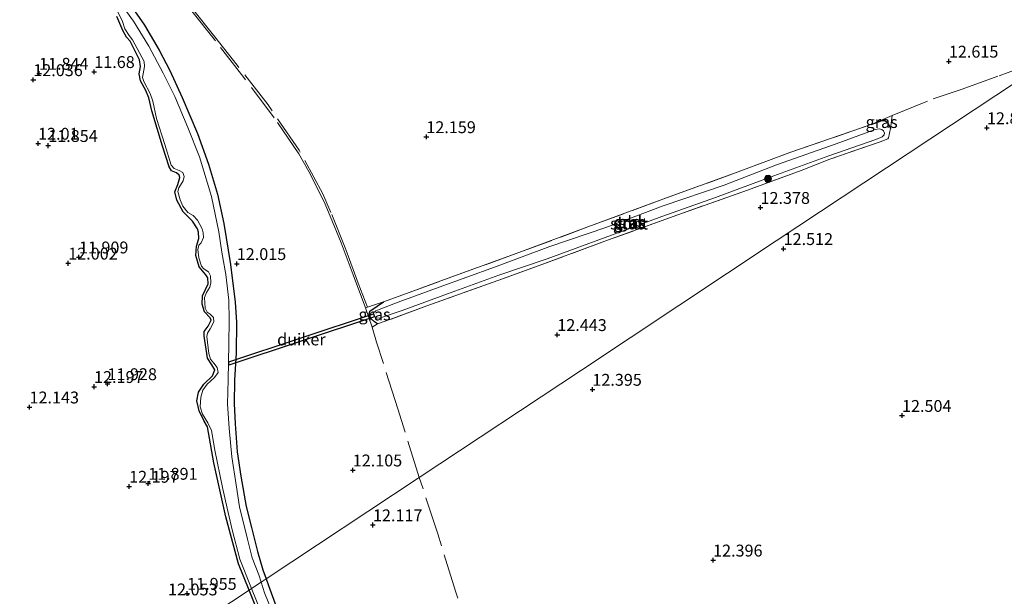
# Model space of a CAD drawing. Units: metres. Extents: x 199991 to 201834, y 399999 to 402610.
# Drawn here: x 201138 to 201345, y 400582 to 400704 of the extents above; entities that cross this region are included whole.
import ezdxf
from ezdxf.enums import TextEntityAlignment as Align

# ---------------------------------------------------------------- set-up
doc = ezdxf.new("R2010")
doc.units = ezdxf.units.M
doc.linetypes.add('IE-TERREINAFSCHEIDING', pattern=[10, 8, -2])
doc.layers.get('0').update_dxf_attribs({"lineweight": 25})
for name, color, linetype, lineweight in [('B-ME-GR-BOOM-S-B1', 93, 'Continuous', 18), ('B-ME-GW-HOOGTEPUNT-S-B1', 10, 'Continuous', 25), ('B-ME-GW-INSTEEKWATERGANG-L-B1', 10, 'Continuous', 25), ('B-ME-IE-GRASLAND-GV-B6', 93, 'Continuous', 18), ('B-ME-IE-GRONDWERKLIJN-GROND_INGERICHT-GV-B6', 253, 'Continuous', 18), ('B-ME-IE-HULPGEOMETRIE-L-B1', 53, 'Continuous', 18), ('B-ME-IE-TERREINAFSCHEIDING-DOORGANG-L-B1', 8, 'IE-TERREINAFSCHEIDING-KUNSTMATIG-OPEN', 18), ('B-ME-IE-TERREINAFSCHEIDING-RASTERHEKWERK-L-B1', 8, 'IE-TERREINAFSCHEIDING', 18), ('B-ME-KW-DUIKER-GV-B6', 10, 'Continuous', 25), ('B-ME-OG-WATER-GV-B6', 153, 'Continuous', 18)]:
    doc.layers.add(name, color=color, linetype=linetype, lineweight=lineweight)
doc.styles.add('NLCS-ISO', font='NLCS-ISO.TTF')
doc.linetypes.add('IE-TERREINAFSCHEIDING-KUNSTMATIG-OPEN', pattern='A,7,-1.5,[67,NLCS.SHX,S=0.75,R=0,X=0,Y=0],-1.5', length=10)

# ---------------------------------------------------------------- blocks, each defined once
blk = doc.blocks.new('boom')
blk.add_hatch(color=256).paths.add_polyline_path([(-0.75, 0, 1), (0.75, 0, 1)])
blk.add_circle((0, 0), 0.75)
blk = doc.blocks.new('hoogtepunt')
for p, q in [((-0.5, 0), (0.5, 0)), ((0, 0.5), (0, -0.5))]:
    blk.add_line(p, q)

msp = doc.modelspace()

# ---------------------------------------------------------------- linework, layer by layer
at = {"layer": 'B-ME-GW-INSTEEKWATERGANG-L-B1'}
for points in [[(201160.7747, 400707.599, 11.9785), (201164.3522, 400702.4384, 11.9393), (201167.4454, 400697.1826, 12.0426), (201169.6584, 400692.9214, 11.9571), (201172.3136, 400687.2184, 11.9072), (201175.5243, 400679.6738, 11.9357), (201177.826, 400673.1961, 11.9428), (201179.7317, 400666.8805, 11.9428), (201181.0392, 400660.6969, 12.0225), (201182.4517, 400652.0839, 12.0073), (201183.4138, 400644.1668, 12.0301), (201183.7214, 400639.8927, 12.0491), (201183.6346, 400633.4461, 12.1022), (201183.3365, 400627.7147, 12.0794), (201183.2593, 400622.7971, 12.0694), (201183.4113, 400618.4879, 12.0494), (201183.8437, 400612.6415, 12.0361), (201184.6464, 400607.5113, 12.0728), (201185.7844, 400601.1007, 12.0661), (201186.8776, 400596.6521, 12.0561), (201188.1219, 400591.6546, 12.0828), (201189.2777, 400587.74, 12.0794), (201189.9497, 400585.8844, 12.0681)], [(201186.3717, 400583.5184, 11.5066), (201184.1557, 400589.0504, 11.5008), (201181.4633, 400598.9133, 11.4829), (201178.9523, 400610.2945, 11.4936), (201177.6011, 400617.8521, 11.444), (201176.9357, 400619.0767, 11.444), (201175.8507, 400621.2303, 11.444), (201175.4007, 400623.3585, 11.444), (201175.7344, 400625.1753, 11.444), (201176.863, 400626.8882, 11.444), (201178.6997, 400628.6594, 11.444), (201179.1654, 400629.9069, 11.444), (201178.5061, 400630.9535, 11.444), (201177.6437, 400632.3417, 11.444), (201177.4618, 400633.2972, 11.444), (201176.9186, 400637.0022, 11.444), (201176.9441, 400637.9465, 11.444), (201177.7643, 400639.096, 11.444), (201178.3998, 400640.3624, 11.444), (201178.1817, 400640.8397, 11.444), (201176.9959, 400642.1094, 11.444), (201176.5053, 400643.7383, 11.444), (201176.5411, 400645.4532, 11.444), (201177.7486, 400647.9996, 11.4583), (201177.6767, 400649.2627, 11.4583), (201177.2874, 400649.9203, 11.4583), (201175.8481, 400651.5534, 11.4369), (201175.1816, 400653.9598, 11.4369), (201175.2799, 400655.9153, 11.4369), (201175.8014, 400657.5263, 11.4369), (201175.7521, 400658.8951, 11.4369), (201175.503, 400659.5889, 11.4369), (201174.4318, 400661.1875, 11.4369), (201172.5059, 400663.1787, 11.4369), (201171.1411, 400665.6241, 11.4369), (201170.7327, 400667.379, 11.4369), (201171.359, 400668.9123, 11.494), (201171.8112, 400670.4056, 11.494), (201171.6308, 400670.8528, 11.494), (201171.0658, 400671.3602, 11.494), (201170.0725, 400671.8268, 11.4868), (201169.558, 400672.6216, 11.4868), (201168.1127, 400676.9614, 11.4868), (201165.8794, 400684.4293, 11.4583), (201165.2642, 400687.178, 11.4583), (201164.6114, 400688.7201, 11.4583), (201163.4948, 400690.7259, 11.4583), (201163.2652, 400692.2327, 11.4583), (201163.5356, 400693.7539, 11.4547), (201163.3256, 400695.146, 11.4868), (201161.3203, 400699.0952, 11.4402), (201160.5735, 400699.9397, 11.4402), (201159.767, 400701.3822, 11.4402), (201158.5182, 400704.2666, 11.4402)], [(201317.317, 400681.536, 12.336), (201319.634, 400682.407, 12.393), (201320.044, 400682.401, 12.396), (201320.526, 400682.195, 12.377), (201320.93, 400681.78, 12.37), (201321.387, 400680.693, 12.396)], [(201213.4378, 400639.5896, 12.2066), (201212.7914, 400640.0261, 12.2031), (201212.0508, 400640.6357, 12.1726), (201211.6317, 400641.6072, 12.1114), (201211.8093, 400642.2438, 12.1083), (201213.3434, 400643.2759, 12.1532), (201214.6612, 400644.2365, 12.1686)], [(201189.9497, 400585.8844, 12.0681), (201190.4658, 400584.459, 12.0594), (201192.0945, 400580.0507, 12.0528), (201194.5262, 400574.6648, 12.0594), (201197.0743, 400569.099, 12.0628), (201199.817, 400564.4419, 12.0794), (201202.451, 400559.9527, 12.1195), (201205.6269, 400555.0996, 12.1195), (201207.783, 400551.9007, 12.0928), (201210.4993, 400548.2306, 12.0928), (201215.408, 400542.8827, 12.1928), (201220.87, 400536.8378, 12.1928), (201223.6906, 400534.1371, 12.2062), (201227.2075, 400531.0704, 12.2429), (201232.5738, 400526.7505, 12.2695), (201238.9451, 400521.4304, 12.2028), (201241.5834, 400519.3265, 12.1762), (201243.5318, 400517.4736, 12.1628), (201247.2096, 400514.0006, 12.1561), (201252.6793, 400508.5223, 12.1561), (201255.869, 400504.6992, 12.0494), (201259.917, 400499.5768, 12.0528), (201264.8514, 400493.1904, 11.9127), (201269.1572, 400486.6182, 11.8927)], [(201265.8079, 400488.159, 11.8073), (201260.7851, 400494.8215, 11.8608), (201257.0162, 400499.6035, 11.843), (201251.1843, 400505.9423, 11.8109), (201244.7152, 400512.4507, 11.7753), (201239.6583, 400516.8899, 11.8109), (201232.6213, 400522.7579, 11.8644), (201225.7566, 400527.8823, 11.8216), (201220.6908, 400531.3517, 11.7824), (201215.8294, 400535.2081, 11.7289), (201213.0873, 400538.2354, 11.6647), (201206.8834, 400545.5703, 11.6006), (201203.0209, 400550.6373, 11.5578), (201199.3733, 400556.2436, 11.5328), (201195.1883, 400563.4667, 11.5364), (201191.4398, 400571.027, 11.5115), (201188.2004, 400578.9532, 11.5115), (201186.3717, 400583.5184, 11.5066)]]:
    msp.add_polyline3d(points, dxfattribs=at)
at = {"layer": 'B-ME-IE-GRASLAND-GV-B6'}
for points in [[(201188.8914, 400585.1846, 11.3335), (201188.3951, 400586.7409, 11.3335), (201187.0126, 400590.3185, 11.3335), (201186.0089, 400594.25, 11.3335), (201184.3817, 400601.0564, 11.3335), (201183.6758, 400605.7017, 11.3335), (201182.723, 400611.5334, 11.3335), (201182.1473, 400617.5875, 11.3335), (201181.858, 400622.7631, 11.3335), (201181.9765, 400627.8119, 11.3335), (201182.1179, 400635.3073, 11.3335), (201182.1905, 400640.3264, 11.3335), (201182.131, 400644.5434, 11.3335), (201181.461, 400649.9719, 11.3335), (201180.629, 400654.6443, 11.3335), (201180.0096, 400658.9548, 11.3335), (201178.4738, 400666.3678, 11.2841), (201175.9309, 400674.7526, 11.2841), (201173.4713, 400680.9449, 11.2841), (201170.745, 400687.4293, 11.2841), (201168.3177, 400692.3452, 11.2841), (201165.2521, 400698.0677, 11.2841), (201162.0444, 400703.2916, 11.2841), (201158.7662, 400707.9664, 11.2841)], [(201160.7747, 400707.599, 11.9785), (201164.3522, 400702.4384, 11.9393), (201167.4454, 400697.1826, 12.0426), (201169.6584, 400692.9214, 11.9571), (201172.3136, 400687.2184, 11.9072), (201175.5243, 400679.6738, 11.9357), (201177.826, 400673.1961, 11.9428), (201179.7317, 400666.8805, 11.9428), (201181.0392, 400660.6969, 12.0225), (201182.4517, 400652.0839, 12.0073), (201183.4138, 400644.1668, 12.0301), (201183.7214, 400639.8927, 12.0491), (201183.6346, 400633.4461, 12.1022), (201183.3365, 400627.7147, 12.0794), (201183.2593, 400622.7971, 12.0694), (201183.4113, 400618.4879, 12.0494), (201183.8437, 400612.6415, 12.0361), (201184.6464, 400607.5113, 12.0728), (201185.7844, 400601.1007, 12.0661), (201186.8776, 400596.6521, 12.0561), (201188.1219, 400591.6546, 12.0828), (201189.2777, 400587.74, 12.0794), (201189.9497, 400585.8844, 12.0681), (201188.8914, 400585.1846, 11.3335)], [(201186.3717, 400583.5184, 11.5066), (201184.1557, 400589.0504, 11.5008), (201181.4633, 400598.9133, 11.4829), (201178.9523, 400610.2945, 11.4936), (201177.6011, 400617.8521, 11.444), (201176.9357, 400619.0767, 11.444), (201175.8507, 400621.2303, 11.444), (201175.4007, 400623.3585, 11.444), (201175.7344, 400625.1753, 11.444), (201176.863, 400626.8882, 11.444), (201178.6997, 400628.6594, 11.444), (201179.1654, 400629.9069, 11.444), (201178.5061, 400630.9535, 11.444), (201177.6437, 400632.3417, 11.444), (201177.4618, 400633.2972, 11.444), (201176.9186, 400637.0022, 11.444), (201176.9441, 400637.9465, 11.444), (201177.7643, 400639.096, 11.444), (201178.3998, 400640.3624, 11.444), (201178.1817, 400640.8397, 11.444), (201176.9959, 400642.1094, 11.444), (201176.5053, 400643.7383, 11.444), (201176.5411, 400645.4532, 11.444), (201177.7486, 400647.9996, 11.4583), (201177.6767, 400649.2627, 11.4583), (201177.2874, 400649.9203, 11.4583), (201175.8481, 400651.5534, 11.4369), (201175.1816, 400653.9598, 11.4369), (201175.2799, 400655.9153, 11.4369), (201175.8014, 400657.5263, 11.4369), (201175.7521, 400658.8951, 11.4369), (201175.503, 400659.5889, 11.4369), (201174.4318, 400661.1875, 11.4369), (201172.5059, 400663.1787, 11.4369), (201171.1411, 400665.6241, 11.4369), (201170.7327, 400667.379, 11.4369), (201171.359, 400668.9123, 11.494), (201171.8112, 400670.4056, 11.494), (201171.6308, 400670.8528, 11.494), (201171.0658, 400671.3602, 11.494), (201170.0725, 400671.8268, 11.4868), (201169.558, 400672.6216, 11.4868), (201168.1127, 400676.9614, 11.4868), (201165.8794, 400684.4293, 11.4583), (201165.2642, 400687.178, 11.4583), (201164.6114, 400688.7201, 11.4583), (201163.4948, 400690.7259, 11.4583), (201163.2652, 400692.2327, 11.4583), (201163.5356, 400693.7539, 11.4547), (201163.3256, 400695.146, 11.4868), (201161.3203, 400699.0952, 11.4402), (201160.5735, 400699.9397, 11.4402), (201159.767, 400701.3822, 11.4402), (201158.5182, 400704.2666, 11.4402)], [(201158.6368, 400705.3846, 11.2841), (201159.7492, 400703.2775, 11.2841), (201160.1879, 400701.7024, 11.2841), (201161.1018, 400700.2608, 11.2841), (201161.8518, 400699.3715, 11.2841), (201164.2584, 400694.8448, 11.2841), (201164.3381, 400693.7345, 11.2841), (201163.9605, 400691.4761, 11.2841), (201164.1968, 400690.6027, 11.2841), (201165.5469, 400688.0685, 11.2841), (201166.1028, 400686.4919, 11.2841), (201166.8832, 400682.8337, 11.2841), (201168.6041, 400677.3638, 11.2841), (201170.002, 400673.0209, 11.2841), (201170.569, 400672.2648, 11.2841), (201171.6593, 400671.8668, 11.2841), (201172.398, 400671.4736, 11.2841), (201172.7105, 400670.5721, 11.2841), (201172.5003, 400669.7002, 11.2841), (201171.5654, 400668.2429, 11.2841), (201171.3697, 400667.4385, 11.2841), (201171.8919, 400665.7045, 11.2841), (201172.4197, 400664.3808, 11.2841), (201173.4565, 400663.0187, 11.2841), (201174.6199, 400662.3582, 11.2841), (201175.5177, 400661.3902, 11.2841), (201176.4991, 400659.605, 11.2841), (201176.6944, 400658.7051, 11.3335), (201176.7805, 400657.7345, 11.3335), (201176.2831, 400656.6185, 11.3335), (201175.7622, 400656.107, 11.3335), (201175.593, 400655.2616, 11.3335), (201175.7989, 400653.4778, 11.3335), (201176.3348, 400651.7527, 11.3335), (201176.8592, 400651.182, 11.3335), (201177.8106, 400650.5199, 11.3335), (201178.2363, 400649.653, 11.3335), (201178.3434, 400648.2312, 11.3335), (201178.1373, 400647.3232, 11.3335), (201177.4367, 400646.1919, 11.3335), (201176.9577, 400645.1072, 11.3335), (201177.1445, 400642.9043, 11.3335), (201177.5204, 400642.0245, 11.3335), (201178.2093, 400641.6184, 11.3335), (201178.8943, 400640.9193, 11.3335), (201178.9451, 400640.0034, 11.3335), (201178.1763, 400638.4987, 11.3335), (201177.6274, 400637.5818, 11.3335), (201177.5104, 400636.925, 11.3335), (201177.8998, 400633.3623, 11.3335), (201178.2397, 400632.1493, 11.3335), (201178.9584, 400631.2784, 11.3335), (201179.6771, 400630.4075, 11.3335), (201179.8748, 400629.3543, 11.3335), (201179.0755, 400628.2558, 11.3335), (201177.573, 400626.8377, 11.3335), (201176.6187, 400625.6196, 11.3335), (201176.1839, 400624.1375, 11.3335), (201176.0704, 400622.0695, 11.3335), (201176.5733, 400620.5748, 11.3335), (201177.6712, 400618.7294, 11.3335), (201178.4608, 400617.091, 11.3335), (201179.1811, 400612.9872, 11.3335), (201180.771, 400605.1163, 11.3335), (201181.7463, 400600.7445, 11.3335), (201182.7866, 400596.1936, 11.3335), (201184.4544, 400589.9898, 11.3335), (201186.8649, 400583.8445, 11.3335), (201186.3717, 400583.5184, 11.5066)], [(201321.387, 400680.693, 12.396), (201320.93, 400681.78, 12.37), (201320.526, 400682.195, 12.377), (201320.044, 400682.401, 12.396), (201319.634, 400682.407, 12.393), (201317.317, 400681.536, 12.336), (201321.771, 400683.441, 12.439), (201321.387, 400680.693, 12.396)], [(201317.317, 400681.536, 12.336), (201319.634, 400682.407, 12.393), (201320.044, 400682.401, 12.396), (201320.526, 400682.195, 12.377), (201320.93, 400681.78, 12.37), (201321.387, 400680.693, 12.396), (201321.004, 400678.738, 12.378), (201320.831, 400678.528, 12.357), (201319.22, 400677.885, 12.32), (201308.66, 400674.242, 12.268), (201302.5766, 400671.8554, 12.2207), (201291.3039, 400667.7335, 12.2423), (201276.6081, 400662.5309, 12.1853), (201261.8211, 400657.1601, 12.1496), (201246.6842, 400651.5991, 12.1674), (201238.7587, 400648.7239, 12.1746), (201223.7983, 400643.3681, 12.1674), (201216.0123, 400640.4741, 12.2245), (201213.4378, 400639.5896, 12.2066), (201212.7914, 400640.0261, 12.2031), (201212.0508, 400640.6357, 12.1726), (201211.6317, 400641.6072, 12.1114), (201211.8093, 400642.2438, 12.1083), (201213.3434, 400643.2759, 12.1532), (201214.6612, 400644.2365, 12.1686), (201218.7464, 400645.6641, 12.1567), (201226.7662, 400648.6185, 12.1496), (201242.5961, 400654.3734, 12.1247), (201257.708, 400659.9728, 12.1425), (201273.4798, 400665.8175, 12.146), (201289.3437, 400671.5762, 12.228), (201300.2466, 400675.6531, 12.2329), (201317.317, 400681.536, 12.336)], [(201213.0605, 400642.3064, 11.882), (201212.5446, 400641.8975, 11.882), (201212.8121, 400641.0815, 11.882), (201213.2196, 400640.8271, 11.882), (201213.8004, 400640.7911, 11.882), (201218.578, 400642.368, 11.882), (201228.174, 400645.864, 11.882), (201238.983, 400649.798, 11.882), (201249.121, 400653.282, 11.882), (201262.684, 400658.218, 11.882), (201273.276, 400662.195, 11.882), (201284.562, 400666.168, 11.882), (201296.816, 400670.759, 11.882), (201308.428, 400674.95, 11.882), (201318.356, 400678.418, 11.882), (201319.685, 400678.966, 11.882), (201320.082, 400679.358, 11.882), (201320.175, 400679.735, 11.882), (201319.963, 400680.19, 11.882), (201319.586, 400680.47, 11.882), (201318.999, 400680.642, 11.882), (201318.196, 400680.479, 11.882), (201309.959, 400677.488, 11.882), (201297.43, 400673.026, 11.882), (201286.376, 400668.801, 11.882), (201273.557, 400664.396, 11.882), (201261.476, 400659.827, 11.882), (201249.662, 400655.8942, 11.882), (201238.0335, 400651.5015, 11.882), (201226.3969, 400647.3313, 11.882), (201217.7312, 400644.1084, 11.882), (201213.766, 400642.559, 11.882), (201213.0605, 400642.3064, 11.882)], [(201213.4378, 400639.5896, 12.2066), (201212.2758, 400638.8491, 12.1817), (201210.9075, 400642.9231, 12.178), (201211.3254, 400643.0751, 12.1779), (201214.6612, 400644.2365, 12.1686), (201213.3434, 400643.2759, 12.1532), (201211.8093, 400642.2438, 12.1083), (201211.6317, 400641.6072, 12.1114), (201212.0508, 400640.6357, 12.1726), (201212.7914, 400640.0261, 12.2031), (201213.4378, 400639.5896, 12.2066)], [(201186.3717, 400583.5184, 11.5066), (201186.8649, 400583.8445, 11.3335), (201189.7601, 400576.7474, 11.3335), (201192.2738, 400570.6828, 11.3335), (201194.0716, 400567.0647, 11.3335), (201196.9893, 400562.1636, 11.3335), (201200.3327, 400555.9214, 11.3335), (201202.2587, 400552.999, 11.3335), (201206.8261, 400547.0216, 11.3335), (201210.3186, 400543.0201, 11.3335), (201215.5287, 400537.1015, 11.3335), (201216.9669, 400535.6161, 11.3335), (201220.3574, 400532.876, 11.3335), (201226.1415, 400528.384, 11.3335), (201230.8974, 400524.9282, 11.3335), (201237.7188, 400519.2018, 11.3335), (201242.7409, 400514.9143, 11.3335), (201249.4002, 400508.3342, 11.3335), (201255.8113, 400501.5594, 11.3335), (201262.8246, 400493.0132, 11.3335), (201267.0377, 400487.5042, 11.3335)], [(201188.8914, 400585.1846, 11.3335), (201189.9497, 400585.8844, 12.0681), (201190.4658, 400584.459, 12.0594), (201192.0945, 400580.0507, 12.0528)], [(201266.2922, 400489.9222, 11.3335), (201263.2905, 400493.8001, 11.3335), (201259.0637, 400498.8678, 11.3335), (201255.961, 400502.4802, 11.3335), (201250.7931, 400507.7935, 11.3335), (201246.4035, 400512.4102, 11.3335), (201242.0119, 400516.5525, 11.3335), (201238.4266, 400519.8707, 11.3335), (201233.5991, 400523.7308, 11.3335), (201230.1217, 400526.5732, 11.3335), (201225.2165, 400530.6377, 11.3335), (201221.2012, 400534.4233, 11.3335), (201218.0776, 400537.4219, 11.3335), (201214.7472, 400540.4867, 11.3335), (201210.7015, 400545.4715, 11.3335), (201207.4667, 400549.6533, 11.3335), (201204.7003, 400553.3925, 11.3335), (201202.4039, 400556.7992, 11.3335), (201199.3551, 400562.2111, 11.3335), (201196.9664, 400566.3222, 11.3335), (201194.1331, 400572.478, 11.3335), (201192.0645, 400576.9142, 11.3335), (201189.6175, 400582.9076, 11.3335), (201188.8914, 400585.1846, 11.3335)], [(201265.8079, 400488.159, 11.8073), (201260.7851, 400494.8215, 11.8608), (201257.0162, 400499.6035, 11.843), (201251.1843, 400505.9423, 11.8109), (201244.7152, 400512.4507, 11.7753), (201239.6583, 400516.8899, 11.8109), (201232.6213, 400522.7579, 11.8644), (201225.7566, 400527.8823, 11.8216), (201220.6908, 400531.3517, 11.7824), (201215.8294, 400535.2081, 11.7289), (201213.0873, 400538.2354, 11.6647), (201206.8834, 400545.5703, 11.6006), (201203.0209, 400550.6373, 11.5578), (201199.3733, 400556.2436, 11.5328), (201195.1883, 400563.4667, 11.5364), (201191.4398, 400571.027, 11.5115), (201188.2004, 400578.9532, 11.5115), (201186.3717, 400583.5184, 11.5066)]]:
    msp.add_polyline3d(points, dxfattribs=at)
at = {"layer": 'B-ME-IE-GRONDWERKLIJN-GROND_INGERICHT-GV-B6'}
for points in [[(201357.494, 400696.879, 12.825), (201297.376, 400657.0345, 12.5124), (201256.3523, 400629.8452, 12.3952), (201222.2015, 400607.211, 12.1398), (201189.9497, 400585.8844, 12.0681), (201189.2777, 400587.74, 12.0794), (201188.1219, 400591.6546, 12.0828), (201186.8776, 400596.6521, 12.0561), (201185.7844, 400601.1007, 12.0661), (201184.6464, 400607.5113, 12.0728), (201183.8437, 400612.6415, 12.0361), (201183.4113, 400618.4879, 12.0494), (201183.2593, 400622.7971, 12.0694), (201183.3365, 400627.7147, 12.0794), (201183.6346, 400633.4461, 12.1022), (201183.7214, 400639.8927, 12.0491), (201183.4138, 400644.1668, 12.0301), (201182.4517, 400652.0839, 12.0073), (201181.0392, 400660.6969, 12.0225), (201179.7317, 400666.8805, 11.9428), (201177.826, 400673.1961, 11.9428), (201175.5243, 400679.6738, 11.9357), (201172.3136, 400687.2184, 11.9072), (201169.6584, 400692.9214, 11.9571), (201167.4454, 400697.1826, 12.0426), (201164.3522, 400702.4384, 11.9393), (201160.7747, 400707.599, 11.9785)], [(201186.3717, 400583.5184, 11.5066), (201144.431, 400555.784, 12), (201089.613, 400519.498, 11.902), (200995.901, 400656.161, 11.929), (200998.965, 400657.878, 11.962), (201008.999, 400663.184, 11.962), (201009.9346, 400660.9186, 11.8678), (201010.9241, 400660.7652, 11.8678), (201017.0111, 400662.2518, 11.8678), (201028.0917, 400665.9848, 12.014), (201038.1726, 400670.7789, 12.0989), (201050.6181, 400676.8632, 12.0941), (201062.3246, 400682.9742, 12.1696), (201071.2702, 400688.7415, 12.1177), (201077.3572, 400693.2355, 12.1319), (201087.7489, 400698.9156, 12.0755), (201100.6752, 400705.3123, 11.9226)], [(201158.5182, 400704.2666, 11.4402), (201159.767, 400701.3822, 11.4402), (201160.5735, 400699.9397, 11.4402), (201161.3203, 400699.0952, 11.4402), (201163.3256, 400695.146, 11.4868), (201163.5356, 400693.7539, 11.4547), (201163.2652, 400692.2327, 11.4583), (201163.4948, 400690.7259, 11.4583), (201164.6114, 400688.7201, 11.4583), (201165.2642, 400687.178, 11.4583), (201165.8794, 400684.4293, 11.4583), (201168.1127, 400676.9614, 11.4868), (201169.558, 400672.6216, 11.4868), (201170.0725, 400671.8268, 11.4868), (201171.0658, 400671.3602, 11.494), (201171.6308, 400670.8528, 11.494), (201171.8112, 400670.4056, 11.494), (201171.359, 400668.9123, 11.494), (201170.7327, 400667.379, 11.4369), (201171.1411, 400665.6241, 11.4369), (201172.5059, 400663.1787, 11.4369), (201174.4318, 400661.1875, 11.4369), (201175.503, 400659.5889, 11.4369), (201175.7521, 400658.8951, 11.4369), (201175.8014, 400657.5263, 11.4369), (201175.2799, 400655.9153, 11.4369), (201175.1816, 400653.9598, 11.4369), (201175.8481, 400651.5534, 11.4369), (201177.2874, 400649.9203, 11.4583), (201177.6767, 400649.2627, 11.4583), (201177.7486, 400647.9996, 11.4583), (201176.5411, 400645.4532, 11.444), (201176.5053, 400643.7383, 11.444), (201176.9959, 400642.1094, 11.444), (201178.1817, 400640.8397, 11.444), (201178.3998, 400640.3624, 11.444), (201177.7643, 400639.096, 11.444), (201176.9441, 400637.9465, 11.444), (201176.9186, 400637.0022, 11.444), (201177.4618, 400633.2972, 11.444), (201177.6437, 400632.3417, 11.444), (201178.5061, 400630.9535, 11.444), (201179.1654, 400629.9069, 11.444), (201178.6997, 400628.6594, 11.444), (201176.863, 400626.8882, 11.444), (201175.7344, 400625.1753, 11.444), (201175.4007, 400623.3585, 11.444), (201175.8507, 400621.2303, 11.444), (201176.9357, 400619.0767, 11.444), (201177.6011, 400617.8521, 11.444), (201178.9523, 400610.2945, 11.4936), (201181.4633, 400598.9133, 11.4829), (201184.1557, 400589.0504, 11.5008), (201186.3717, 400583.5184, 11.5066)], [(201241.5834, 400519.3265, 12.1762), (201238.9451, 400521.4304, 12.2028), (201232.5738, 400526.7505, 12.2695), (201227.2075, 400531.0704, 12.2429), (201223.6906, 400534.1371, 12.2062), (201220.87, 400536.8378, 12.1928), (201215.408, 400542.8827, 12.1928), (201210.4993, 400548.2306, 12.0928), (201207.783, 400551.9007, 12.0928), (201205.6269, 400555.0996, 12.1195), (201202.451, 400559.9527, 12.1195), (201199.817, 400564.4419, 12.0794), (201197.0743, 400569.099, 12.0628), (201194.5262, 400574.6648, 12.0594), (201192.0945, 400580.0507, 12.0528), (201190.4658, 400584.459, 12.0594), (201189.9497, 400585.8844, 12.0681), (201222.2015, 400607.211, 12.1398), (201256.3523, 400629.8452, 12.3952), (201297.376, 400657.0345, 12.5124), (201357.494, 400696.879, 12.825)], [(201317.317, 400681.536, 12.336), (201300.2466, 400675.6531, 12.2329), (201289.3437, 400671.5762, 12.228), (201273.4798, 400665.8175, 12.146), (201257.708, 400659.9728, 12.1425), (201242.5961, 400654.3734, 12.1247), (201226.7662, 400648.6185, 12.1496), (201218.7464, 400645.6641, 12.1567), (201214.6612, 400644.2365, 12.1686), (201211.3254, 400643.0751, 12.1779), (201210.9075, 400642.9231, 12.178), (201212.2758, 400638.8491, 12.1817), (201213.4378, 400639.5896, 12.2066), (201216.0123, 400640.4741, 12.2245), (201223.7983, 400643.3681, 12.1674), (201238.7587, 400648.7239, 12.1746), (201246.6842, 400651.5991, 12.1674), (201261.8211, 400657.1601, 12.1496), (201276.6081, 400662.5309, 12.1853), (201291.3039, 400667.7335, 12.2423), (201302.5766, 400671.8554, 12.2207), (201308.66, 400674.242, 12.268), (201319.22, 400677.885, 12.32), (201320.831, 400678.528, 12.357), (201321.004, 400678.738, 12.378), (201321.387, 400680.693, 12.396), (201321.771, 400683.441, 12.439), (201317.317, 400681.536, 12.336)], [(201089.613, 400519.498, 11.902), (201144.431, 400555.784, 12), (201186.3717, 400583.5184, 11.5066), (201188.2004, 400578.9532, 11.5115), (201191.4398, 400571.027, 11.5115), (201195.1883, 400563.4667, 11.5364), (201199.3733, 400556.2436, 11.5328), (201203.0209, 400550.6373, 11.5578), (201206.8834, 400545.5703, 11.6006), (201213.0873, 400538.2354, 11.6647), (201215.8294, 400535.2081, 11.7289), (201220.6908, 400531.3517, 11.7824), (201225.7566, 400527.8823, 11.8216), (201232.6213, 400522.7579, 11.8644), (201239.6583, 400516.8899, 11.8109), (201244.7152, 400512.4507, 11.7753), (201251.1843, 400505.9423, 11.8109), (201257.0162, 400499.6035, 11.843), (201260.7851, 400494.8215, 11.8608), (201265.8079, 400488.159, 11.8073)]]:
    msp.add_polyline3d(points, dxfattribs=at)
at = {"layer": 'B-ME-IE-HULPGEOMETRIE-L-B1'}
msp.add_polyline3d([(201357.494, 400696.879, 12.825), (201297.376, 400657.0345, 12.5124), (201256.3523, 400629.8452, 12.3952), (201222.2015, 400607.211, 12.1398), (201189.9497, 400585.8844, 12.0681), (201188.8914, 400585.1846, 11.3335), (201186.8649, 400583.8445, 11.3335), (201186.3717, 400583.5184, 11.5066), (201144.431, 400555.784, 12), (201089.613, 400519.498, 11.902), (200995.901, 400656.161, 11.929)], dxfattribs=at)
at = {"layer": 'B-ME-IE-TERREINAFSCHEIDING-DOORGANG-L-B1'}
msp.add_line((201213.222, 400635.7114, 12.1411), (201212.2758, 400638.8491, 12.1817), dxfattribs=at)
at = {"layer": 'B-ME-IE-TERREINAFSCHEIDING-RASTERHEKWERK-L-B1'}
for points in [[(201213.4378, 400639.5896, 12.2066), (201212.2758, 400638.8491, 12.1817), (201210.9075, 400642.9231, 12.178), (201208.2582, 400649.9239, 12.1878), (201205.7296, 400656.6425, 12.2411), (201203.4791, 400662.2479, 12.2011), (201202.1767, 400665.2848, 12.2011), (201198.9257, 400671.6208, 12.1344), (201196.8365, 400675.3736, 12.1077), (201191.6726, 400682.9558, 12.051), (201185.2689, 400691.4542, 12.1711), (201179.3183, 400699.1738, 12.1477), (201174.2047, 400705.4953, 12.1344), (201166.8054, 400714.7956, 12.1211), (201160.7002, 400722.8065, 12.0644), (201161.091, 400723.1336, 12.1126), (201162.161, 400724.029, 12.108)], [(201211.3254, 400643.0751, 12.1779), (201209.3569, 400648.1225, 12.2058), (201206.7739, 400655.1961, 12.1934), (201203.6185, 400663.0558, 12.1934), (201201.8888, 400666.9269, 12.1965), (201196.911, 400676.1577, 12.1282), (201190.3803, 400685.6824, 11.9978), (201183.8526, 400694.0523, 12.0785), (201179.1799, 400700.0419, 12.1857), (201167.1454, 400715.0034, 12.1357), (201161.091, 400723.1336, 12.1126)], [(201317.317, 400681.536, 12.336), (201321.771, 400683.441, 12.439), (201330.4, 400686.96, 12.662), (201336.477, 400689.017, 12.712), (201344.304, 400691.813, 12.712), (201351.923, 400694.687, 12.779), (201357.494, 400696.879, 12.825)], [(201214.6612, 400644.2365, 12.1686), (201218.7464, 400645.6641, 12.1567), (201226.7662, 400648.6185, 12.1496), (201242.5961, 400654.3734, 12.1247), (201257.708, 400659.9728, 12.1425), (201273.4798, 400665.8175, 12.146), (201289.3437, 400671.5762, 12.228), (201300.2466, 400675.6531, 12.2329), (201317.317, 400681.536, 12.336)], [(201321.387, 400680.693, 12.396), (201321.004, 400678.738, 12.378), (201320.831, 400678.528, 12.357), (201319.22, 400677.885, 12.32), (201308.66, 400674.242, 12.268), (201302.5766, 400671.8554, 12.2207), (201291.3039, 400667.7335, 12.2423), (201276.6081, 400662.5309, 12.1853), (201261.8211, 400657.1601, 12.1496), (201246.6842, 400651.5991, 12.1674), (201238.7587, 400648.7239, 12.1746), (201223.7983, 400643.3681, 12.1674), (201216.0123, 400640.4741, 12.2245), (201213.4378, 400639.5896, 12.2066)], [(201214.6612, 400644.2365, 12.1686), (201211.3254, 400643.0751, 12.1779), (201210.9075, 400642.9231, 12.178)], [(201222.2015, 400607.211, 12.1398), (201217.6812, 400621.6998, 12.1411), (201213.222, 400635.7114, 12.1411)], [(201259.8162, 400512.4283, 12.2011), (201256.5006, 400517.208, 12.2611), (201253.5731, 400521.9666, 12.2645), (201251.126, 400526.798, 12.2278), (201247.5544, 400534.339, 12.2078), (201244.4245, 400541.4342, 12.1944), (201241.0225, 400550.6846, 12.1411), (201237.5929, 400560.5298, 12.1377), (201233.5356, 400572.317, 12.1344), (201229.808, 400583.2796, 12.0544), (201226.1266, 400595.3273, 12.1044), (201222.2015, 400607.211, 12.1398)]]:
    msp.add_polyline3d(points, dxfattribs=at)
at = {"layer": 'B-ME-KW-DUIKER-GV-B6'}
msp.add_polyline3d([(201212.5622, 400641.6478, 11.6536), (201212.7678, 400641.0251, 11.6536), (201182.1256, 400630.905, 11.332), (201182.094, 400631.5807, 11.3338), (201212.5622, 400641.6478, 11.6536)], dxfattribs=at)
at = {"layer": 'B-ME-OG-WATER-GV-B6'}
for points in [[(201158.7662, 400707.9664, 11.2841), (201162.0444, 400703.2916, 11.2841), (201165.2521, 400698.0677, 11.2841), (201168.3177, 400692.3452, 11.2841), (201170.745, 400687.4293, 11.2841), (201173.4713, 400680.9449, 11.2841), (201175.9309, 400674.7526, 11.2841), (201178.4738, 400666.3678, 11.2841), (201180.0096, 400658.9548, 11.3335), (201180.629, 400654.6443, 11.3335), (201181.461, 400649.9719, 11.3335), (201182.131, 400644.5434, 11.3335), (201182.1905, 400640.3264, 11.3335), (201182.1179, 400635.3073, 11.3335), (201181.9765, 400627.8119, 11.3335), (201181.858, 400622.7631, 11.3335), (201182.1473, 400617.5875, 11.3335), (201182.723, 400611.5334, 11.3335), (201183.6758, 400605.7017, 11.3335), (201184.3817, 400601.0564, 11.3335), (201186.0089, 400594.25, 11.3335), (201187.0126, 400590.3185, 11.3335), (201188.3951, 400586.7409, 11.3335), (201188.8914, 400585.1846, 11.3335)], [(201188.8914, 400585.1846, 11.3335), (201186.8649, 400583.8445, 11.3335), (201184.4544, 400589.9898, 11.3335), (201182.7866, 400596.1936, 11.3335), (201181.7463, 400600.7445, 11.3335), (201180.771, 400605.1163, 11.3335), (201179.1811, 400612.9872, 11.3335), (201178.4608, 400617.091, 11.3335), (201177.6712, 400618.7294, 11.3335), (201176.5733, 400620.5748, 11.3335), (201176.0704, 400622.0695, 11.3335), (201176.1839, 400624.1375, 11.3335), (201176.6187, 400625.6196, 11.3335), (201177.573, 400626.8377, 11.3335), (201179.0755, 400628.2558, 11.3335), (201179.8748, 400629.3543, 11.3335), (201179.6771, 400630.4075, 11.3335), (201178.9584, 400631.2784, 11.3335), (201178.2397, 400632.1493, 11.3335), (201177.8998, 400633.3623, 11.3335), (201177.5104, 400636.925, 11.3335), (201177.6274, 400637.5818, 11.3335), (201178.1763, 400638.4987, 11.3335), (201178.9451, 400640.0034, 11.3335), (201178.8943, 400640.9193, 11.3335), (201178.2093, 400641.6184, 11.3335), (201177.5204, 400642.0245, 11.3335), (201177.1445, 400642.9043, 11.3335), (201176.9577, 400645.1072, 11.3335), (201177.4367, 400646.1919, 11.3335), (201178.1373, 400647.3232, 11.3335), (201178.3434, 400648.2312, 11.3335), (201178.2363, 400649.653, 11.3335), (201177.8106, 400650.5199, 11.3335), (201176.8592, 400651.182, 11.3335), (201176.3348, 400651.7527, 11.3335), (201175.7989, 400653.4778, 11.3335), (201175.593, 400655.2616, 11.3335), (201175.7622, 400656.107, 11.3335), (201176.2831, 400656.6185, 11.3335), (201176.7805, 400657.7345, 11.3335), (201176.6944, 400658.7051, 11.3335), (201176.4991, 400659.605, 11.2841), (201175.5177, 400661.3902, 11.2841), (201174.6199, 400662.3582, 11.2841), (201173.4565, 400663.0187, 11.2841), (201172.4197, 400664.3808, 11.2841), (201171.8919, 400665.7045, 11.2841), (201171.3697, 400667.4385, 11.2841), (201171.5654, 400668.2429, 11.2841), (201172.5003, 400669.7002, 11.2841), (201172.7105, 400670.5721, 11.2841), (201172.398, 400671.4736, 11.2841), (201171.6593, 400671.8668, 11.2841), (201170.569, 400672.2648, 11.2841), (201170.002, 400673.0209, 11.2841), (201168.6041, 400677.3638, 11.2841), (201166.8832, 400682.8337, 11.2841), (201166.1028, 400686.4919, 11.2841), (201165.5469, 400688.0685, 11.2841), (201164.1968, 400690.6027, 11.2841), (201163.9605, 400691.4761, 11.2841), (201164.3381, 400693.7345, 11.2841), (201164.2584, 400694.8448, 11.2841), (201161.8518, 400699.3715, 11.2841), (201161.1018, 400700.2608, 11.2841), (201160.1879, 400701.7024, 11.2841), (201159.7492, 400703.2775, 11.2841), (201158.6368, 400705.3846, 11.2841)], [(201213.0605, 400642.3064, 11.882), (201213.766, 400642.559, 11.882), (201217.7312, 400644.1084, 11.882), (201226.3969, 400647.3313, 11.882), (201238.0335, 400651.5015, 11.882), (201249.662, 400655.8942, 11.882), (201261.476, 400659.827, 11.882), (201273.557, 400664.396, 11.882), (201286.376, 400668.801, 11.882), (201297.43, 400673.026, 11.882), (201309.959, 400677.488, 11.882), (201318.196, 400680.479, 11.882), (201318.999, 400680.642, 11.882), (201319.586, 400680.47, 11.882), (201319.963, 400680.19, 11.882), (201320.175, 400679.735, 11.882), (201320.082, 400679.358, 11.882), (201319.685, 400678.966, 11.882), (201318.356, 400678.418, 11.882), (201308.428, 400674.95, 11.882), (201296.816, 400670.759, 11.882), (201284.562, 400666.168, 11.882), (201273.276, 400662.195, 11.882), (201262.684, 400658.218, 11.882), (201249.121, 400653.282, 11.882), (201238.983, 400649.798, 11.882), (201228.174, 400645.864, 11.882), (201218.578, 400642.368, 11.882), (201213.8004, 400640.7911, 11.882), (201213.2196, 400640.8271, 11.882), (201212.8121, 400641.0815, 11.882), (201212.5446, 400641.8975, 11.882), (201213.0605, 400642.3064, 11.882)], [(201267.0377, 400487.5042, 11.3335), (201262.8246, 400493.0132, 11.3335), (201255.8113, 400501.5594, 11.3335), (201249.4002, 400508.3342, 11.3335), (201242.7409, 400514.9143, 11.3335), (201237.7188, 400519.2018, 11.3335), (201230.8974, 400524.9282, 11.3335), (201226.1415, 400528.384, 11.3335), (201220.3574, 400532.876, 11.3335), (201216.9669, 400535.6161, 11.3335), (201215.5287, 400537.1015, 11.3335), (201210.3186, 400543.0201, 11.3335), (201206.8261, 400547.0216, 11.3335), (201202.2587, 400552.999, 11.3335), (201200.3327, 400555.9214, 11.3335), (201196.9893, 400562.1636, 11.3335), (201194.0716, 400567.0647, 11.3335), (201192.2738, 400570.6828, 11.3335), (201189.7601, 400576.7474, 11.3335), (201186.8649, 400583.8445, 11.3335), (201188.8914, 400585.1846, 11.3335)], [(201188.8914, 400585.1846, 11.3335), (201189.6175, 400582.9076, 11.3335), (201192.0645, 400576.9142, 11.3335), (201194.1331, 400572.478, 11.3335), (201196.9664, 400566.3222, 11.3335), (201199.3551, 400562.2111, 11.3335), (201202.4039, 400556.7992, 11.3335), (201204.7003, 400553.3925, 11.3335), (201207.4667, 400549.6533, 11.3335), (201210.7015, 400545.4715, 11.3335), (201214.7472, 400540.4867, 11.3335), (201218.0776, 400537.4219, 11.3335), (201221.2012, 400534.4233, 11.3335), (201225.2165, 400530.6377, 11.3335), (201230.1217, 400526.5732, 11.3335), (201233.5991, 400523.7308, 11.3335), (201238.4266, 400519.8707, 11.3335), (201242.0119, 400516.5525, 11.3335), (201246.4035, 400512.4102, 11.3335), (201250.7931, 400507.7935, 11.3335), (201255.961, 400502.4802, 11.3335), (201259.0637, 400498.8678, 11.3335), (201263.2905, 400493.8001, 11.3335), (201266.2922, 400489.9222, 11.3335)]]:
    msp.add_polyline3d(points, dxfattribs=at)

# ---------------------------------------------------------------- block references
at = {"layer": 'B-ME-GR-BOOM-S-B1', "rotation": 90}
msp.add_blockref('boom', (201295.6225, 400670.1067, 11.864), dxfattribs=at)
at = {"layer": 'B-ME-GW-HOOGTEPUNT-S-B1', "rotation": 90}
for p in [(201333.707, 400694.853, 12.615), (201333.707, 400694.853, 12.615), (201142.1547, 400692.3023, 11.8444), (201142.1547, 400692.3023, 11.8444), (201153.779, 400692.666, 11.6803), (201153.779, 400692.666, 11.6803), (201140.9435, 400690.959, 12.0357), (201140.9435, 400690.959, 12.0357), (201341.719, 400680.836, 12.832), (201341.719, 400680.836, 12.832), (201223.693, 400678.951, 12.159), (201223.693, 400678.951, 12.159), (201141.9511, 400677.5694, 12.0101), (201141.9511, 400677.5694, 12.0101), (201144.0938, 400677.0975, 11.8536), (201144.0938, 400677.0975, 11.8536), (201294.046, 400664.049, 12.378), (201294.046, 400664.049, 12.378), (201298.902, 400655.39, 12.5124), (201298.902, 400655.39, 12.5124), (201148.3043, 400652.3245, 12.0016), (201148.3043, 400652.3245, 12.0016), (201150.5576, 400653.6255, 11.9091), (201150.5576, 400653.6255, 11.9091), (201183.7795, 400652.2268, 12.0153), (201183.7795, 400652.2268, 12.0153), (201251.27, 400637.28, 12.4426), (201251.27, 400637.28, 12.4426), (201156.5681, 400626.9379, 11.9276), (201156.5681, 400626.9379, 11.9276), (201153.7345, 400626.3385, 12.197), (201153.7345, 400626.3385, 12.197), (201258.649, 400625.756, 12.3952), (201258.649, 400625.756, 12.3952), (201140.15, 400622.033, 12.1429), (201140.15, 400622.033, 12.1429), (201323.834, 400620.247, 12.5038), (201323.834, 400620.247, 12.5038), (201208.199, 400608.767, 12.1046), (201208.199, 400608.767, 12.1046), (201161.1251, 400605.3355, 12.197), (201161.1251, 400605.3355, 12.197), (201165.115, 400605.9588, 11.8906), (201165.115, 400605.9588, 11.8906), (201212.452, 400597.215, 12.1167), (201212.452, 400597.215, 12.1167), (201284.06, 400589.792, 12.396), (201284.06, 400589.792, 12.396), (201173.3413, 400582.7828, 11.9554), (201173.3413, 400582.7828, 11.9554)]:
    msp.add_blockref('hoogtepunt', p, dxfattribs=at)

# ---------------------------------------------------------------- texts
at = {"layer": 'B-ME-GW-HOOGTEPUNT-S-B1', "ltscale": 0.2, "style": 'NLCS-ISO'}
for s, p in [('12.615', (201333.707, 400694.853, 12.615)), ('12.615', (201333.707, 400694.853, 12.615)), ('11.68', (201153.779, 400692.666, 11.6803)), ('11.68', (201153.779, 400692.666, 11.6803)), ('12.036', (201140.9435, 400690.959, 12.0357)), ('12.036', (201140.9435, 400690.959, 12.0357)), ('11.844', (201142.1547, 400692.3023, 11.8444)), ('11.844', (201142.1547, 400692.3023, 11.8444)), ('12.832', (201341.719, 400680.836, 12.832)), ('12.832', (201341.719, 400680.836, 12.832)), ('12.159', (201223.693, 400678.951, 12.159)), ('12.159', (201223.693, 400678.951, 12.159)), ('12.01', (201141.9511, 400677.5694, 12.0101)), ('12.01', (201141.9511, 400677.5694, 12.0101)), ('11.854', (201144.0938, 400677.0975, 11.8536)), ('11.854', (201144.0938, 400677.0975, 11.8536)), ('12.378', (201294.046, 400664.049, 12.378)), ('12.378', (201294.046, 400664.049, 12.378)), ('12.512', (201298.902, 400655.39, 12.5124)), ('12.512', (201298.902, 400655.39, 12.5124)), ('11.909', (201150.5576, 400653.6255, 11.9091)), ('11.909', (201150.5576, 400653.6255, 11.9091)), ('12.002', (201148.3043, 400652.3245, 12.0016)), ('12.002', (201148.3043, 400652.3245, 12.0016)), ('12.015', (201183.7795, 400652.2268, 12.0153)), ('12.015', (201183.7795, 400652.2268, 12.0153)), ('12.443', (201251.27, 400637.28, 12.4426)), ('12.443', (201251.27, 400637.28, 12.4426)), ('12.197', (201153.7345, 400626.3385, 12.197)), ('12.197', (201153.7345, 400626.3385, 12.197)), ('11.928', (201156.5681, 400626.9379, 11.9276)), ('11.928', (201156.5681, 400626.9379, 11.9276)), ('12.395', (201258.649, 400625.756, 12.3952)), ('12.395', (201258.649, 400625.756, 12.3952)), ('12.143', (201140.15, 400622.033, 12.1429)), ('12.143', (201140.15, 400622.033, 12.1429)), ('12.504', (201323.834, 400620.247, 12.5038)), ('12.504', (201323.834, 400620.247, 12.5038)), ('12.105', (201208.199, 400608.767, 12.1046)), ('12.105', (201208.199, 400608.767, 12.1046)), ('11.891', (201165.115, 400605.9588, 11.8906)), ('11.891', (201165.115, 400605.9588, 11.8906)), ('12.197', (201161.1251, 400605.3355, 12.197)), ('12.197', (201161.1251, 400605.3355, 12.197)), ('12.117', (201212.452, 400597.215, 12.1167)), ('12.117', (201212.452, 400597.215, 12.1167)), ('12.396', (201284.06, 400589.792, 12.396)), ('12.396', (201284.06, 400589.792, 12.396)), ('11.955', (201173.3413, 400582.7828, 11.9554)), ('11.955', (201173.3413, 400582.7828, 11.9554)), ('12.053', (201169.312, 400581.608, 12.0527)), ('12.053', (201169.312, 400581.608, 12.0527))]:
    msp.add_text(s, height=2.5, dxfattribs=at).set_placement(p, align=Align.BOTTOM_LEFT)
at = {"layer": 'B-ME-IE-GRASLAND-GV-B6', "ltscale": 0.2, "style": 'NLCS-ISO'}
for p in [(201319.544, 400682.067), (201266.3598, 400660.7166), (201266.5093, 400660.9983), (201212.7843, 400641.5428)]:
    msp.add_text('gras', height=2.5, dxfattribs=at).set_placement(p, align=Align.MIDDLE_CENTER)
at = {"layer": 'B-ME-IE-GRONDWERKLIJN-GROND_INGERICHT-GV-B6', "ltscale": 0.2, "style": 'NLCS-ISO'}
msp.add_text('gld', height=2.5, dxfattribs=at).set_placement((201266.5966, 400661.0531), align=Align.MIDDLE_CENTER)
at = {"layer": 'B-ME-KW-DUIKER-GV-B6', "ltscale": 0.2, "style": 'NLCS-ISO'}
msp.add_text('duiker', height=2.5, dxfattribs=at).set_placement((201197.3828, 400636.2872), align=Align.MIDDLE_CENTER)
at = {"layer": 'B-ME-OG-WATER-GV-B6', "ltscale": 0.2, "style": 'NLCS-ISO'}
msp.add_text('sloot', height=2.5, dxfattribs=at).set_placement((201266.3686, 400660.6932), align=Align.MIDDLE_CENTER)

doc.saveas('drawing.dxf')
